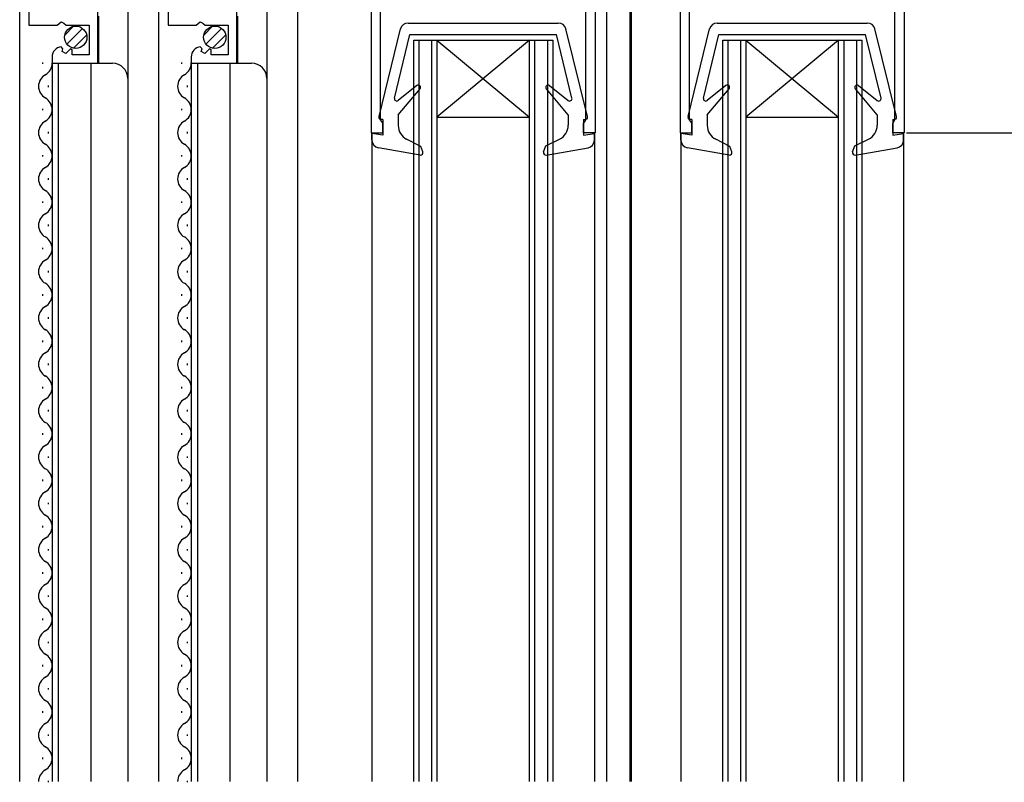
# Model space of a CAD drawing. Extents: x 0 to 1980, y 0 to 3207.
# Drawn here: x 346 to 473, y 2288 to 2387 of the extents above; entities that cross this region are included whole.
import ezdxf

# ---------------------------------------------------------------- set-up
doc = ezdxf.new("R2010")
doc.units = 0
for name, color, linetype in [('YKK_11', 7, 'CONTINUOUS'), ('YKK_12', 2, 'CONTINUOUS'), ('YKK_13', 4, 'CONTINUOUS'), ('YKK_D', 6, 'CONTINUOUS')]:
    doc.layers.add(name, color=color, linetype=linetype)

msp = doc.modelspace()

# ---------------------------------------------------------------- linework, layer by layer
at = {"layer": 'YKK_11', "linetype": 'ByBlock', "lineweight": -2, "ltscale": 0.5}
for p, q in [((346.9, 2425.99), (346.9, 2386.44)), ((364.9, 2425.99), (364.9, 2386.44)), ((391.2, 2424.54), (391.2, 2372.54)), ((391.2, 2424.54), (391.2, 2372.54)), ((420.2, 2424.54), (420.2, 2372.54)), ((431.2, 2424.54), (431.2, 2372.54)), ((431.2, 2424.54), (431.2, 2372.54)), ((460.2, 2424.54), (460.2, 2372.54)), ((419, 2374.2), (419, 2397.84)), ((459, 2374.2), (459, 2397.84)), ((392.4, 2374.2), (392.4, 2392.04)), ((432.4, 2374.2), (432.4, 2392.04)), ((355.8, 2381.54), (355.8, 2388.14)), ((373.8, 2381.54), (373.8, 2388.14)), ((346.9, 2386.44), (350.53, 2386.44)), ((350.53, 2386.44), (351.07, 2386.9)), ((351.07, 2386.9), (351.4, 2386.74)), ((351.4, 2386.74), (351.7, 2386.44)), ((351.7, 2386.44), (354.7, 2386.44)), ((354.7, 2386.44), (354.7, 2382.64)), ((364.9, 2386.44), (368.53, 2386.44)), ((368.53, 2386.44), (369.07, 2386.9)), ((369.07, 2386.9), (369.4, 2386.74)), ((369.4, 2386.74), (369.7, 2386.44)), ((369.7, 2386.44), (372.7, 2386.44)), ((372.7, 2386.44), (372.7, 2382.64)), ((351.3, 2383.39), (351.08, 2383.64)), ((351.21, 2383.07), (351.3, 2383.39)), ((352.26, 2383.38), (351.68, 2382.8)), ((352.5, 2383.28), (352.26, 2383.38)), ((369.3, 2383.39), (369.08, 2383.64)), ((369.21, 2383.07), (369.3, 2383.39)), ((370.26, 2383.38), (369.68, 2382.8)), ((370.5, 2383.28), (370.26, 2383.38)), ((349.9, 2382.35), (349.9, 2381.54)), ((351.68, 2382.8), (351.21, 2383.07)), ((352.5, 2382.64), (352.5, 2383.28)), ((354.7, 2382.64), (352.5, 2382.64)), ((367.9, 2382.35), (367.9, 2381.54)), ((369.68, 2382.8), (369.21, 2383.07)), ((370.5, 2382.64), (370.5, 2383.28)), ((372.7, 2382.64), (370.5, 2382.64)), ((349.9, 2381.54), (355.8, 2381.54)), ((367.9, 2381.54), (373.8, 2381.54)), ((392.52, 2374.02), (392.4, 2374.2)), ((392.7, 2373.74), (392.52, 2374.02)), ((392.7, 2372.54), (392.7, 2373.74)), ((418.7, 2373.74), (418.88, 2374.02)), ((418.7, 2372.54), (418.7, 2373.74)), ((418.88, 2374.02), (419, 2374.2)), ((432.52, 2374.02), (432.4, 2374.2)), ((432.7, 2373.74), (432.52, 2374.02)), ((432.7, 2372.54), (432.7, 2373.74)), ((458.7, 2373.74), (458.88, 2374.02)), ((458.7, 2372.54), (458.7, 2373.74)), ((458.88, 2374.02), (459, 2374.2)), ((391.2, 2372.54), (392.7, 2372.54)), ((420.2, 2372.54), (418.7, 2372.54)), ((431.2, 2372.54), (432.7, 2372.54)), ((460.2, 2372.54), (458.7, 2372.54))]:
    msp.add_line(p, q, dxfattribs=at)
for centre in [(351.2, 2382.35), (369.2, 2382.35)]:
    msp.add_arc(centre, 1.3, 95.2159, 180, dxfattribs=at)
at = {"layer": 'YKK_12', "linetype": 'Continuous', "ltscale": 1.5}
for p, q in [((345.7, 2288.54), (345.7, 2426.55)), ((359.7, 2426.55), (359.7, 2379.36)), ((363.7, 2288.54), (363.7, 2426.55)), ((377.7, 2426.55), (377.7, 2379.36)), ((355.9, 2387.64), (355.9, 2381.54)), ((373.9, 2387.64), (373.9, 2381.54)), ((396.7, 2288.54), (396.7, 2384.54)), ((396.7, 2384.54), (399.7, 2384.54)), ((397.4, 2288.54), (397.4, 2384.54)), ((399, 2384.54), (399, 2288.54)), ((399.7, 2384.54), (399.7, 2288.54)), ((399.7, 2384.54), (411.7, 2384.54)), ((399.7, 2384.54), (411.7, 2374.54)), ((411.7, 2384.54), (399.7, 2374.54)), ((411.7, 2288.54), (411.7, 2384.54)), ((411.7, 2384.54), (414.7, 2384.54)), ((412.4, 2288.54), (412.4, 2384.54)), ((414, 2384.54), (414, 2288.54)), ((414.7, 2384.54), (414.7, 2288.54)), ((436.7, 2288.54), (436.7, 2384.54)), ((436.7, 2384.54), (439.7, 2384.54)), ((437.4, 2288.54), (437.4, 2384.54)), ((439, 2384.54), (439, 2288.54)), ((439.7, 2384.54), (439.7, 2288.54)), ((439.7, 2384.54), (451.7, 2384.54)), ((439.7, 2384.54), (451.7, 2374.54)), ((451.7, 2384.54), (439.7, 2374.54)), ((451.7, 2288.54), (451.7, 2384.54)), ((451.7, 2384.54), (454.7, 2384.54)), ((452.4, 2288.54), (452.4, 2384.54)), ((454, 2384.54), (454, 2288.54)), ((454.7, 2384.54), (454.7, 2288.54)), ((348.64, 2381.64), (348.64, 2381.44)), ((349.9, 2381.54), (357.7, 2381.54)), ((349.9, 2381.54), (349.9, 2288.54)), ((350.7, 2381.54), (350.7, 2288.54)), ((354.9, 2381.54), (354.9, 2288.54)), ((366.64, 2381.64), (366.64, 2381.44)), ((367.9, 2381.54), (375.7, 2381.54)), ((367.9, 2381.54), (367.9, 2288.54)), ((368.7, 2381.54), (368.7, 2288.54)), ((372.9, 2381.54), (372.9, 2288.54)), ((359.7, 2379.54), (359.7, 2288.54)), ((377.7, 2379.54), (377.7, 2288.54)), ((349.4, 2378.64), (349.4, 2378.44)), ((367.4, 2378.64), (367.4, 2378.44)), ((348.64, 2375.64), (348.64, 2375.44)), ((366.64, 2375.64), (366.64, 2375.44)), ((399.7, 2374.54), (411.7, 2374.54)), ((439.7, 2374.54), (451.7, 2374.54)), ((349.4, 2372.64), (349.4, 2372.44)), ((367.4, 2372.64), (367.4, 2372.44)), ((348.64, 2369.64), (348.64, 2369.44)), ((366.64, 2369.64), (366.64, 2369.44)), ((349.4, 2366.64), (349.4, 2366.44)), ((367.4, 2366.64), (367.4, 2366.44)), ((348.64, 2363.64), (348.64, 2363.44)), ((366.64, 2363.64), (366.64, 2363.44)), ((349.4, 2360.64), (349.4, 2360.44)), ((367.4, 2360.64), (367.4, 2360.44)), ((348.64, 2357.64), (348.64, 2357.44)), ((366.64, 2357.64), (366.64, 2357.44)), ((349.4, 2354.64), (349.4, 2354.44)), ((367.4, 2354.64), (367.4, 2354.44)), ((348.64, 2351.64), (348.64, 2351.44)), ((366.64, 2351.64), (366.64, 2351.44)), ((349.4, 2348.64), (349.4, 2348.44)), ((367.4, 2348.64), (367.4, 2348.44)), ((348.64, 2345.64), (348.64, 2345.44)), ((366.64, 2345.64), (366.64, 2345.44)), ((349.4, 2342.64), (349.4, 2342.44)), ((367.4, 2342.64), (367.4, 2342.44)), ((348.64, 2339.64), (348.64, 2339.44)), ((366.64, 2339.64), (366.64, 2339.44)), ((349.4, 2336.64), (349.4, 2336.44)), ((367.4, 2336.64), (367.4, 2336.44)), ((348.64, 2333.64), (348.64, 2333.44)), ((348.64, 2333.64), (348.64, 2333.44)), ((366.64, 2333.64), (366.64, 2333.44)), ((366.64, 2333.64), (366.64, 2333.44)), ((349.4, 2330.64), (349.4, 2330.44)), ((367.4, 2330.64), (367.4, 2330.44)), ((348.64, 2327.64), (348.64, 2327.44)), ((366.64, 2327.64), (366.64, 2327.44)), ((349.4, 2324.64), (349.4, 2324.44)), ((367.4, 2324.64), (367.4, 2324.44)), ((348.64, 2321.64), (348.64, 2321.44)), ((366.64, 2321.64), (366.64, 2321.44)), ((349.4, 2318.64), (349.4, 2318.44)), ((367.4, 2318.64), (367.4, 2318.44)), ((348.64, 2315.64), (348.64, 2315.44)), ((366.64, 2315.64), (366.64, 2315.44)), ((349.4, 2312.64), (349.4, 2312.44)), ((367.4, 2312.64), (367.4, 2312.44)), ((348.64, 2309.64), (348.64, 2309.44)), ((366.64, 2309.64), (366.64, 2309.44)), ((349.4, 2306.64), (349.4, 2306.44)), ((367.4, 2306.64), (367.4, 2306.44)), ((348.64, 2303.64), (348.64, 2303.44)), ((348.64, 2303.64), (348.64, 2303.44)), ((366.64, 2303.64), (366.64, 2303.44)), ((366.64, 2303.64), (366.64, 2303.44)), ((349.4, 2300.64), (349.4, 2300.44)), ((367.4, 2300.64), (367.4, 2300.44)), ((348.64, 2297.64), (348.64, 2297.44)), ((366.64, 2297.64), (366.64, 2297.44)), ((349.4, 2294.64), (349.4, 2294.44)), ((367.4, 2294.64), (367.4, 2294.44)), ((348.64, 2291.64), (348.64, 2291.44)), ((366.64, 2291.64), (366.64, 2291.44)), ((349.4, 2288.64), (349.4, 2288.44)), ((367.4, 2288.64), (367.4, 2288.44))]:
    msp.add_line(p, q, dxfattribs=at)
at = {"layer": 'YKK_12', "ltscale": 1.5}
for p, q in [((381.7, 2288.54), (381.7, 2424.54)), ((421.7, 2288.54), (421.7, 2424.54)), ((424.7, 2288.54), (424.7, 2424.54)), ((424.9, 2288.54), (424.9, 2424.54)), ((391.3, 2372.54), (391.3, 2288.54)), ((420.1, 2372.54), (420.1, 2288.54)), ((431.3, 2372.54), (431.3, 2288.54)), ((460.1, 2372.54), (460.1, 2288.54))]:
    msp.add_line(p, q, dxfattribs=at)
at = {"layer": 'YKK_12', "linetype": 'Continuous', "ltscale": 1.5}
for centre, radius, start, end in [((348.18, 2381.54), 1.72, 299.1994, 0.8278), ((357.7, 2379.54), 2, 0, 90), ((366.18, 2381.54), 1.72, 299.1994, 0.8278), ((375.7, 2379.54), 2, 0, 90), ((349.86, 2378.54), 1.72, 119.1906, 240.8094), ((367.86, 2378.54), 1.72, 119.1906, 240.8094), ((348.18, 2375.54), 1.72, 299.1994, 60.8006), ((366.18, 2375.54), 1.72, 299.1994, 60.8006), ((349.86, 2372.54), 1.72, 119.1906, 240.8094), ((367.86, 2372.54), 1.72, 119.1906, 240.8094), ((348.18, 2369.54), 1.72, 299.1994, 60.8006), ((366.18, 2369.54), 1.72, 299.1994, 60.8006), ((349.86, 2366.54), 1.72, 119.1906, 240.8094), ((367.86, 2366.54), 1.72, 119.1906, 240.8094), ((348.18, 2363.54), 1.72, 299.1994, 60.8006), ((366.18, 2363.54), 1.72, 299.1994, 60.8006), ((349.86, 2360.54), 1.72, 119.1906, 240.8094), ((367.86, 2360.54), 1.72, 119.1906, 240.8094), ((348.18, 2357.54), 1.72, 299.1994, 60.8006), ((366.18, 2357.54), 1.72, 299.1994, 60.8006), ((349.86, 2354.54), 1.72, 119.1906, 240.8094), ((367.86, 2354.54), 1.72, 119.1906, 240.8094), ((348.18, 2351.54), 1.72, 299.1994, 60.8006), ((366.18, 2351.54), 1.72, 299.1994, 60.8006), ((349.86, 2348.54), 1.72, 119.1906, 240.8094), ((367.86, 2348.54), 1.72, 119.1906, 240.8094), ((348.18, 2345.54), 1.72, 299.1994, 60.8006), ((366.18, 2345.54), 1.72, 299.1994, 60.8006), ((349.86, 2342.54), 1.72, 119.1906, 240.8094), ((367.86, 2342.54), 1.72, 119.1906, 240.8094), ((348.18, 2339.54), 1.72, 299.1994, 60.8006), ((366.18, 2339.54), 1.72, 299.1994, 60.8006), ((349.86, 2336.54), 1.72, 119.1906, 240.8094), ((367.86, 2336.54), 1.72, 119.1906, 240.8094), ((348.18, 2333.54), 1.72, 299.1994, 60.8006), ((366.18, 2333.54), 1.72, 299.1994, 60.8006), ((349.86, 2330.54), 1.72, 119.1906, 240.8094), ((367.86, 2330.54), 1.72, 119.1906, 240.8094), ((348.18, 2327.54), 1.72, 299.1994, 60.8006), ((366.18, 2327.54), 1.72, 299.1994, 60.8006), ((349.86, 2324.54), 1.72, 119.1906, 240.8094), ((367.86, 2324.54), 1.72, 119.1906, 240.8094), ((348.18, 2321.54), 1.72, 299.1994, 60.8006), ((366.18, 2321.54), 1.72, 299.1994, 60.8006), ((349.86, 2318.54), 1.72, 119.1906, 240.8094), ((367.86, 2318.54), 1.72, 119.1906, 240.8094), ((348.18, 2315.54), 1.72, 299.1994, 60.8006), ((366.18, 2315.54), 1.72, 299.1994, 60.8006), ((349.86, 2312.54), 1.72, 119.1906, 240.8094), ((367.86, 2312.54), 1.72, 119.1906, 240.8094), ((348.18, 2309.54), 1.72, 299.1994, 60.8006), ((366.18, 2309.54), 1.72, 299.1994, 60.8006), ((349.86, 2306.54), 1.72, 119.1906, 240.8094), ((367.86, 2306.54), 1.72, 119.1906, 240.8094), ((348.18, 2303.54), 1.72, 299.1994, 60.8006), ((366.18, 2303.54), 1.72, 299.1994, 60.8006), ((349.86, 2300.54), 1.72, 119.1906, 240.8094), ((367.86, 2300.54), 1.72, 119.1906, 240.8094), ((348.18, 2297.54), 1.72, 299.1994, 60.8006), ((366.18, 2297.54), 1.72, 299.1994, 60.8006), ((349.86, 2294.54), 1.72, 119.1906, 240.8094), ((367.86, 2294.54), 1.72, 119.1906, 240.8094), ((348.18, 2291.54), 1.72, 299.1994, 60.8006), ((366.18, 2291.54), 1.72, 299.1994, 60.8006), ((349.86, 2288.54), 1.72, 119.1906, 179.7998), ((367.86, 2288.54), 1.72, 119.1906, 179.7998)]:
    msp.add_arc(centre, radius, start, end, dxfattribs=at)
at = {"layer": 'YKK_13', "linetype": 'Continuous', "ltscale": 1.5}
for p, q in [((351.53, 2385.17), (352.67, 2386.32)), ((351.79, 2384.02), (353.82, 2386.05)), ((369.53, 2385.17), (370.67, 2386.32)), ((369.79, 2384.02), (371.82, 2386.05)), ((392.21, 2374.62), (395.01, 2385.98)), ((395.98, 2386.74), (415.42, 2386.74)), ((419.19, 2374.62), (416.39, 2385.98)), ((432.21, 2374.62), (435.01, 2385.98)), ((435.98, 2386.74), (455.42, 2386.74)), ((459.19, 2374.62), (456.39, 2385.98)), ((352.66, 2383.47), (354.37, 2385.19)), ((370.66, 2383.47), (372.37, 2385.19)), ((394.21, 2377.01), (396.2, 2385.24)), ((396.2, 2385.24), (415.2, 2385.24)), ((417.19, 2377.01), (415.2, 2385.24)), ((434.21, 2377.01), (436.2, 2385.24)), ((436.2, 2385.24), (455.2, 2385.24)), ((457.19, 2377.01), (455.2, 2385.24)), ((397.11, 2378.64), (394.69, 2376.71)), ((394.7, 2374.84), (397.53, 2378.22)), ((416.7, 2374.84), (413.87, 2378.22)), ((414.29, 2378.64), (416.71, 2376.71)), ((437.11, 2378.64), (434.69, 2376.71)), ((434.7, 2374.84), (437.53, 2378.22)), ((456.7, 2374.84), (453.87, 2378.22)), ((454.29, 2378.64), (456.71, 2376.71)), ((394.7, 2374.84), (394.7, 2373.47)), ((416.7, 2374.84), (416.7, 2373.5)), ((434.7, 2374.84), (434.7, 2373.47)), ((456.7, 2374.84), (456.7, 2373.5)), ((392.7, 2374.24), (392.5, 2374.24)), ((392.7, 2374.24), (392.7, 2372.24)), ((418.7, 2374.24), (418.7, 2372.24)), ((418.7, 2374.24), (418.9, 2374.24)), ((432.7, 2374.24), (432.5, 2374.24)), ((432.7, 2374.24), (432.7, 2372.24)), ((458.7, 2374.24), (458.7, 2372.24)), ((458.7, 2374.24), (458.9, 2374.24)), ((391.3, 2371.58), (391.3, 2372.44)), ((392.7, 2372.24), (391.3, 2372.44)), ((418.7, 2372.24), (420.1, 2372.44)), ((420.1, 2371.58), (420.1, 2372.44)), ((431.3, 2371.58), (431.3, 2372.44)), ((432.7, 2372.24), (431.3, 2372.44)), ((458.7, 2372.24), (460.1, 2372.44)), ((460.1, 2371.58), (460.1, 2372.44)), ((397.55, 2369.65), (392.13, 2370.6)), ((397.63, 2370.74), (395.79, 2371.69)), ((397.88, 2370.05), (397.63, 2370.74)), ((413.52, 2370.05), (413.81, 2370.84)), ((413.81, 2370.84), (415.57, 2371.7)), ((413.85, 2369.65), (419.27, 2370.6)), ((437.55, 2369.65), (432.13, 2370.6)), ((437.63, 2370.74), (435.79, 2371.69)), ((437.88, 2370.05), (437.63, 2370.74)), ((453.52, 2370.05), (453.81, 2370.84)), ((453.81, 2370.84), (455.57, 2371.7)), ((453.85, 2369.65), (459.27, 2370.6))]:
    msp.add_line(p, q, dxfattribs=at)
for centre in [(352.95, 2384.89), (370.95, 2384.89)]:
    msp.add_circle(centre, 1.45, dxfattribs=at)
for centre, radius, start, end in [((395.98, 2385.74), 1, 90, 166.1452), ((415.42, 2385.74), 1, 13.8548, 90), ((435.98, 2385.74), 1, 90, 166.1452), ((455.42, 2385.74), 1, 13.8548, 90), ((397.3, 2378.41), 0.3, 320, 128.5683), ((414.1, 2378.41), 0.3, 51.4317, 220), ((437.3, 2378.41), 0.3, 320, 128.5683), ((454.1, 2378.41), 0.3, 51.4317, 220), ((394.5, 2376.94), 0.3, 166.3956, 308.5683), ((416.9, 2376.94), 0.3, 231.4317, 13.6044), ((434.5, 2376.94), 0.3, 166.3956, 308.5683), ((456.9, 2376.94), 0.3, 231.4317, 13.6044), ((392.5, 2374.54), 0.3, 166.1452, 270), ((418.9, 2374.54), 0.3, 270, 13.8548), ((432.5, 2374.54), 0.3, 166.1452, 270), ((458.9, 2374.54), 0.3, 270, 13.8548), ((396.7, 2373.47), 2, 180, 242.8748), ((414.7, 2373.5), 2, 295.8338, 360), ((436.7, 2373.47), 2, 180, 242.8748), ((454.7, 2373.5), 2, 295.8338, 360), ((392.3, 2371.58), 1, 180, 260.0554), ((419.1, 2371.58), 1, 279.9445, 360), ((432.3, 2371.58), 1, 180, 260.0554), ((459.1, 2371.58), 1, 279.9445, 360), ((397.6, 2369.94), 0.3, 260.0554, 20), ((413.8, 2369.94), 0.3, 160, 279.9445), ((437.6, 2369.94), 0.3, 260.0554, 20), ((453.8, 2369.94), 0.3, 160, 279.9445)]:
    msp.add_arc(centre, radius, start, end, dxfattribs=at)
at = {"layer": 'YKK_D', "ltscale": 1.5}
msp.add_line((460.5, 2372.54), (708.5, 2372.54), dxfattribs=at)

doc.saveas('drawing.dxf')
